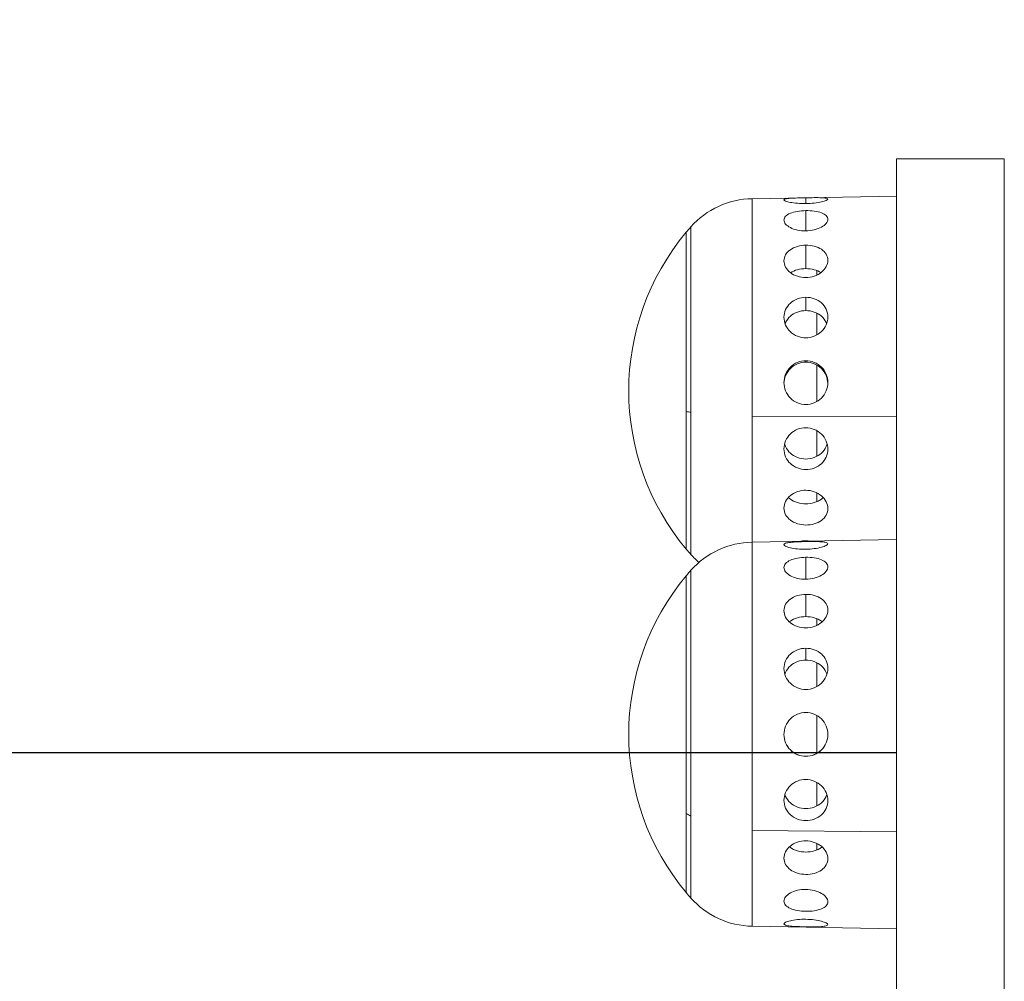
# Model space of a CAD drawing. Units: millimetres. Extents: x 2706 to 11387, y 1435 to 10109.
# Drawn here: x 6846 to 6937, y 7314 to 7403 of the extents above; entities that cross this region are included whole.
import ezdxf

# ---------------------------------------------------------------- set-up
doc = ezdxf.new("R2010")
doc.units = ezdxf.units.MM
doc.styles.get("Standard").update_dxf_attribs({"font": 'arial.ttf'})
doc.dimstyles.new('ISO-25', dxfattribs={"dimtxt": 2.5, "dimasz": 2.5, "dimexe": 1.25, "dimexo": 0.625, "dimtad": 1, "dimtxsty": 'Standard', "dimcen": 2.5, "dimadec": 0, "dimazin": 0, "dimtfac": 1, "dimtmove": 0, "dimatfit": 3, "dimfxl": 1, "dimarcsym": 0})

# ---------------------------------------------------------------- blocks, each defined once
blk = doc.blocks.new('*D12')
at = {"color": 0, "lineweight": -2, "transparency": 16777216}
for p, q in [((3089.778, 9775.171), (3089.778, 9826.421)), ((11386.738, 9775.171), (11386.738, 9826.421)), ((3189.778, 9825.171), (11286.738, 9825.171))]:
    blk.add_line(p, q, dxfattribs=at)
at = {"color": 0, "transparency": 16777216}
for points in [[(3189.778, 9841.838), (3189.778, 9808.505), (3089.778, 9825.171)], [(11286.738, 9841.838), (11286.738, 9808.505), (11386.738, 9825.171)]]:
    blk.add_solid(points, dxfattribs=at)
at = {"layer": 'Defpoints', "color": 0, "transparency": 16777216}
for p in [(11386.738, 9825.171), (3089.778, 6952.498), (11386.738, 6951.598)]:
    blk.add_point(p, dxfattribs=at)
at = {"color": 0, "transparency": 16777216, "insert": (7238.258, 9977.354), "char_height": 200, "attachment_point": 5}
blk.add_mtext('830', dxfattribs=at)
blk = doc.blocks.new('*D13')
at = {"color": 0, "lineweight": -2, "transparency": 16777216}
for p, q in [((3038.926, 9731.561), (2987.676, 9731.561)), ((2988.926, 9631.561), (2988.926, 1535.133)), ((3038.926, 1435.133), (2987.676, 1435.133))]:
    blk.add_line(p, q, dxfattribs=at)
at = {"color": 0, "transparency": 16777216}
for points in [[(2972.259, 9631.561), (3005.593, 9631.561), (2988.926, 9731.561)], [(2972.259, 1535.133), (3005.593, 1535.133), (2988.926, 1435.133)]]:
    blk.add_solid(points, dxfattribs=at)
at = {"layer": 'Defpoints', "color": 0, "transparency": 16777216}
for p in [(8852.551, 9731.561), (2988.926, 1435.133), (8654.3, 1435.133)]:
    blk.add_point(p, dxfattribs=at)
at = {"color": 0, "transparency": 16777216, "insert": (2836.743, 5583.347), "char_height": 200, "attachment_point": 5, "rotation": 90}
blk.add_mtext('830', dxfattribs=at)

msp = doc.modelspace()

# ---------------------------------------------------------------- linework, layer by layer
at = {"color": 0, "linetype": 'Continuous', "lineweight": 0}
for p, q in [((6926.769, 7390.505), (6926.775, 6951.543)), ((6936.757, 7390.505), (6926.769, 7390.505)), ((6936.757, 7390.505), (6936.762, 6951.543)), ((6913.406, 7386.81), (6926.77, 7387.044)), ((6913.407, 7366.7), (6913.406, 7386.81)), ((6918.388, 7386.894), (6918.388, 7386.359)), ((6918.388, 7385.705), (6918.388, 7383.827)), ((6907.317, 7354.381), (6907.317, 7383.705)), ((6907.317, 7367.109), (6907.317, 7383.705)), ((6907.749, 7367.043), (6907.749, 7384.206)), ((6918.388, 7382.507), (6918.389, 7380.336)), ((6919.414, 7379.75), (6919.414, 7380.155)), ((6918.389, 7377.684), (6918.389, 7376.457)), ((6919.415, 7374.21), (6919.414, 7376.213)), ((6918.389, 7371.819), (6918.389, 7371.683)), ((6919.415, 7368.046), (6919.415, 7371.406)), ((6907.317, 7354.381), (6907.317, 7367.109)), ((6907.749, 7353.88), (6907.749, 7367.043)), ((6913.407, 7355.03), (6913.407, 7366.7)), ((6926.77, 7366.669), (6913.407, 7366.7)), ((6919.415, 7362.979), (6919.415, 7365.339)), ((6919.415, 7358.779), (6919.415, 7359.583)), ((6913.407, 7355.03), (6926.77, 7355.264)), ((6913.407, 7328.358), (6913.407, 7355.03)), ((6918.389, 7353.629), (6918.389, 7351.596)), ((6907.749, 7329.663), (6907.749, 7352.426)), ((6907.318, 7322.601), (6907.318, 7351.924)), ((6907.318, 7329.914), (6907.318, 7351.924)), ((6918.389, 7350.202), (6918.389, 7348.137)), ((6919.415, 7347.335), (6919.415, 7347.946)), ((6918.389, 7345.214), (6918.389, 7344.117)), ((6919.415, 7341.678), (6919.415, 7343.868)), ((6919.415, 7335.493), (6919.415, 7338.988)), ((6919.415, 7330.622), (6919.415, 7332.8)), ((6907.318, 7322.601), (6907.318, 7329.914)), ((6907.749, 7322.1), (6907.749, 7329.663)), ((6913.407, 7319.495), (6913.407, 7328.358)), ((6926.77, 7328.241), (6913.407, 7328.358)), ((6919.415, 7326.551), (6919.415, 7327.15)), ((6913.407, 7319.495), (6926.77, 7319.262))]:
    msp.add_line(p, q, dxfattribs=at)
msp.add_line((6679.531, 7335.569), (6926.77, 7335.572))
for centre, radius, start, end in [((6913.542, 7379.069), 7.742, 91.00069, 138.43728), ((6924.849, 7369.043), 22.855, 140.09522, 219.90616), ((6924.849, 7369.043), 22.855, 138.43728, 140.09522), ((6924.849, 7369.043), 22.855, 219.90616, 221.56409), ((6913.542, 7347.289), 7.742, 91.00069, 138.43728), ((6913.542, 7359.016), 7.742, 221.56409, 229.2334), ((6924.85, 7337.263), 22.855, 138.43728, 140.09522), ((6924.85, 7337.263), 22.855, 140.09522, 219.90616), ((6924.85, 7337.263), 22.855, 219.90616, 221.56409), ((6913.542, 7327.236), 7.742, 221.56409, 269.00069)]:
    msp.add_arc(centre, radius, start, end, dxfattribs=at)
for centre, ratio in [((6924.849, 7369.043), 0.13188), ((6924.85, 7337.263), 0.501182)]:
    msp.add_ellipse(centre, major_axis=(22.855, 0), ratio=ratio, start_param=-2.445111, end_param=-2.416174, dxfattribs=at)
for points, knots in [([(6918.384, 7386.359), (6918.13, 7386.355), (6917.859, 7386.363), (6917.36, 7386.403), (6917.133, 7386.435), (6916.773, 7386.505), (6916.618, 7386.548), (6916.411, 7386.632), (6916.36, 7386.673), (6916.36, 7386.74), (6916.411, 7386.771), (6916.618, 7386.819), (6916.773, 7386.836), (6917.133, 7386.861), (6917.36, 7386.87), (6917.859, 7386.884), (6918.13, 7386.89), (6918.386, 7386.894), (6918.387, 7386.894), (6918.388, 7386.894)], [0, 0, 0, 0, 0.0763278, 0.0763278, 0.1526556, 0.1526556, 0.2290233, 0.2290233, 0.305391, 0.305391, 0.3817587, 0.3817587, 0.4581264, 0.4581264, 0.5344542, 0.5344542, 0.610782, 0.610782, 0.6111841, 0.6111841, 0.6111841, 0.6111841]), ([(6918.388, 7386.894), (6918.643, 7386.899), (6918.913, 7386.903), (6919.413, 7386.906), (6919.641, 7386.905), (6920.002, 7386.892), (6920.158, 7386.88), (6920.366, 7386.839), (6920.417, 7386.81), (6920.417, 7386.743), (6920.366, 7386.7), (6920.158, 7386.609), (6920.002, 7386.561), (6919.641, 7386.478), (6919.413, 7386.439), (6918.912, 7386.381), (6918.64, 7386.364), (6918.384, 7386.359)], [0.6111841, 0.6111841, 0.6111841, 0.6111841, 0.6874068, 0.6874068, 0.7640316, 0.7640316, 0.8406358, 0.8406358, 0.91724, 0.91724, 0.9938442, 0.9938442, 1.0704484, 1.0704484, 1.1470732, 1.1470732, 1.223698, 1.223698, 1.223698, 1.223698]), ([(6918.384, 7383.827), (6918.13, 7383.824), (6917.859, 7383.849), (6917.36, 7383.956), (6917.133, 7384.039), (6916.773, 7384.225), (6916.618, 7384.342), (6916.411, 7384.589), (6916.36, 7384.72), (6916.36, 7384.955), (6916.411, 7385.076), (6916.618, 7385.291), (6916.773, 7385.386), (6917.133, 7385.532), (6917.36, 7385.594), (6917.859, 7385.679), (6918.13, 7385.701), (6918.386, 7385.705), (6918.387, 7385.705), (6918.388, 7385.705)], [0, 0, 0, 0, 0.0763278, 0.0763278, 0.1526556, 0.1526556, 0.2290233, 0.2290233, 0.305391, 0.305391, 0.3817587, 0.3817587, 0.4581264, 0.4581264, 0.5344542, 0.5344542, 0.610782, 0.610782, 0.6111841, 0.6111841, 0.6111841, 0.6111841]), ([(6918.388, 7385.705), (6918.643, 7385.709), (6918.913, 7385.695), (6919.413, 7385.627), (6919.641, 7385.572), (6920.002, 7385.437), (6920.158, 7385.347), (6920.366, 7385.138), (6920.417, 7385.018), (6920.417, 7384.782), (6920.366, 7384.65), (6920.158, 7384.396), (6920.002, 7384.274), (6919.641, 7384.076), (6919.413, 7383.987), (6918.912, 7383.864), (6918.64, 7383.831), (6918.384, 7383.827)], [0.6111841, 0.6111841, 0.6111841, 0.6111841, 0.6874068, 0.6874068, 0.7640316, 0.7640316, 0.8406358, 0.8406358, 0.91724, 0.91724, 0.9938442, 0.9938442, 1.0704484, 1.0704484, 1.1470732, 1.1470732, 1.223698, 1.223698, 1.223698, 1.223698]), ([(6918.384, 7379.512), (6918.13, 7379.509), (6917.859, 7379.548), (6917.36, 7379.71), (6917.133, 7379.833), (6916.773, 7380.114), (6916.618, 7380.291), (6916.411, 7380.672), (6916.36, 7380.875), (6916.36, 7381.251), (6916.411, 7381.448), (6916.618, 7381.805), (6916.773, 7381.964), (6917.133, 7382.214), (6917.36, 7382.322), (6917.859, 7382.466), (6918.13, 7382.503), (6918.386, 7382.507), (6918.387, 7382.507), (6918.388, 7382.507)], [0, 0, 0, 0, 0.0763278, 0.0763278, 0.1526556, 0.1526556, 0.2290233, 0.2290233, 0.305391, 0.305391, 0.3817587, 0.3817587, 0.4581264, 0.4581264, 0.5344542, 0.5344542, 0.610782, 0.610782, 0.6111841, 0.6111841, 0.6111841, 0.6111841]), ([(6918.388, 7382.507), (6918.643, 7382.51), (6918.913, 7382.479), (6919.413, 7382.348), (6919.641, 7382.246), (6920.002, 7382.004), (6920.158, 7381.848), (6920.366, 7381.496), (6920.417, 7381.3), (6920.417, 7380.923), (6920.366, 7380.717), (6920.158, 7380.331), (6920.002, 7380.15), (6919.641, 7379.861), (6919.413, 7379.732), (6918.912, 7379.559), (6918.64, 7379.515), (6918.384, 7379.512)], [0.6111841, 0.6111841, 0.6111841, 0.6111841, 0.6874068, 0.6874068, 0.7640316, 0.7640316, 0.8406358, 0.8406358, 0.91724, 0.91724, 0.9938442, 0.9938442, 1.0704484, 1.0704484, 1.1470732, 1.1470732, 1.223698, 1.223698, 1.223698, 1.223698]), ([(6918.389, 7380.336), (6918.133, 7380.336), (6917.862, 7380.303), (6917.371, 7380.171), (6917.15, 7380.073), (6916.974, 7379.958)], [-1.2241576, -1.2241576, -1.2241576, -1.2241576, -1.1476473, -1.1476473, -1.0738522, -1.0738522, -1.0738522, -1.0738522]), ([(6919.78, 7379.973), (6919.607, 7380.082), (6919.395, 7380.174), (6918.915, 7380.303), (6918.644, 7380.336), (6918.389, 7380.336)], [-0.1470482, -0.1470482, -0.1470482, -0.1470482, -0.0765103, -0.0765103, 0, 0, 0, 0]), ([(6918.385, 7373.934), (6918.13, 7373.933), (6917.859, 7373.981), (6917.36, 7374.177), (6917.133, 7374.326), (6916.773, 7374.667), (6916.618, 7374.883), (6916.411, 7375.351), (6916.36, 7375.604), (6916.36, 7376.075), (6916.411, 7376.324), (6916.618, 7376.778), (6916.773, 7376.984), (6917.133, 7377.308), (6917.36, 7377.448), (6917.859, 7377.635), (6918.13, 7377.682), (6918.386, 7377.684), (6918.387, 7377.684), (6918.389, 7377.684)], [0, 0, 0, 0, 0.0763278, 0.0763278, 0.1526556, 0.1526556, 0.2290233, 0.2290233, 0.305391, 0.305391, 0.3817587, 0.3817587, 0.4581264, 0.4581264, 0.5344542, 0.5344542, 0.610782, 0.610782, 0.6111841, 0.6111841, 0.6111841, 0.6111841]), ([(6918.389, 7377.684), (6918.643, 7377.686), (6918.913, 7377.643), (6919.413, 7377.464), (6919.641, 7377.327), (6920.002, 7377.008), (6920.158, 7376.804), (6920.366, 7376.352), (6920.417, 7376.103), (6920.417, 7375.631), (6920.366, 7375.376), (6920.158, 7374.904), (6920.002, 7374.687), (6919.641, 7374.34), (6919.413, 7374.189), (6918.912, 7373.986), (6918.64, 7373.935), (6918.385, 7373.934)], [0.6111841, 0.6111841, 0.6111841, 0.6111841, 0.6874068, 0.6874068, 0.7640316, 0.7640316, 0.8406358, 0.8406358, 0.91724, 0.91724, 0.9938442, 0.9938442, 1.0704484, 1.0704484, 1.1470732, 1.1470732, 1.223698, 1.223698, 1.223698, 1.223698]), ([(6918.389, 7376.457), (6918.134, 7376.457), (6917.862, 7376.412), (6917.362, 7376.231), (6917.134, 7376.094), (6916.774, 7375.775), (6916.618, 7375.571), (6916.498, 7375.308), (6916.482, 7375.271), (6916.468, 7375.233)], [-1.2241576, -1.2241576, -1.2241576, -1.2241576, -1.1476473, -1.1476473, -1.071137, -1.071137, -0.9946276, -0.9946276, -0.9820864, -0.9820864, -0.9820864, -0.9820864]), ([(6920.304, 7375.245), (6920.291, 7375.279), (6920.277, 7375.313), (6920.159, 7375.571), (6920.003, 7375.775), (6919.643, 7376.094), (6919.415, 7376.231), (6918.915, 7376.412), (6918.644, 7376.457), (6918.389, 7376.457)], [-0.2406892, -0.2406892, -0.2406892, -0.2406892, -0.22953, -0.22953, -0.1530207, -0.1530207, -0.0765103, -0.0765103, 0, 0, 0, 0]), ([(6918.385, 7367.766), (6918.13, 7367.766), (6917.859, 7367.818), (6917.36, 7368.025), (6917.133, 7368.182), (6916.774, 7368.542), (6916.618, 7368.771), (6916.411, 7369.27), (6916.36, 7369.542), (6916.36, 7370.05), (6916.411, 7370.321), (6916.618, 7370.819), (6916.774, 7371.046), (6917.133, 7371.405), (6917.36, 7371.56), (6917.859, 7371.767), (6918.13, 7371.818), (6918.386, 7371.819), (6918.387, 7371.819), (6918.389, 7371.819)], [0, 0, 0, 0, 0.0763278, 0.0763278, 0.1526556, 0.1526556, 0.2290233, 0.2290233, 0.305391, 0.305391, 0.3817587, 0.3817587, 0.4581264, 0.4581264, 0.5344542, 0.5344542, 0.610782, 0.610782, 0.6111841, 0.6111841, 0.6111841, 0.6111841]), ([(6918.389, 7371.683), (6918.134, 7371.683), (6917.862, 7371.632), (6917.362, 7371.427), (6917.134, 7371.271), (6916.774, 7370.913), (6916.618, 7370.687), (6916.42, 7370.21), (6916.37, 7369.964), (6916.361, 7369.729)], [-1.2241576, -1.2241576, -1.2241576, -1.2241576, -1.1476473, -1.1476473, -1.071137, -1.071137, -0.9946276, -0.9946276, -0.924759, -0.924759, -0.924759, -0.924759]), ([(6918.389, 7371.819), (6918.643, 7371.819), (6918.913, 7371.769), (6919.413, 7371.565), (6919.641, 7371.41), (6920.002, 7371.051), (6920.158, 7370.824), (6920.366, 7370.326), (6920.417, 7370.054), (6920.417, 7369.544), (6920.366, 7369.272), (6920.158, 7368.771), (6920.002, 7368.542), (6919.641, 7368.181), (6919.413, 7368.024), (6918.912, 7367.817), (6918.64, 7367.766), (6918.385, 7367.766)], [0.6111841, 0.6111841, 0.6111841, 0.6111841, 0.6874068, 0.6874068, 0.7640316, 0.7640316, 0.8406358, 0.8406358, 0.91724, 0.91724, 0.9938442, 0.9938442, 1.0704484, 1.0704484, 1.1470732, 1.1470732, 1.223698, 1.223698, 1.223698, 1.223698]), ([(6920.416, 7369.731), (6920.407, 7369.965), (6920.357, 7370.211), (6920.159, 7370.687), (6920.003, 7370.914), (6919.643, 7371.272), (6919.415, 7371.427), (6918.915, 7371.632), (6918.644, 7371.683), (6918.389, 7371.683)], [-0.2992505, -0.2992505, -0.2992505, -0.2992505, -0.22953, -0.22953, -0.1530207, -0.1530207, -0.0765103, -0.0765103, 0, 0, 0, 0]), ([(6918.385, 7361.752), (6918.13, 7361.754), (6917.859, 7361.802), (6917.36, 7361.996), (6917.133, 7362.142), (6916.774, 7362.478), (6916.618, 7362.691), (6916.411, 7363.162), (6916.36, 7363.419), (6916.36, 7363.904), (6916.411, 7364.164), (6916.618, 7364.646), (6916.774, 7364.867), (6917.133, 7365.217), (6917.36, 7365.369), (6917.859, 7365.571), (6918.13, 7365.62), (6918.386, 7365.619), (6918.387, 7365.619), (6918.389, 7365.619)], [0, 0, 0, 0, 0.0763278, 0.0763278, 0.1526556, 0.1526556, 0.2290233, 0.2290233, 0.305391, 0.305391, 0.3817587, 0.3817587, 0.4581264, 0.4581264, 0.5344542, 0.5344542, 0.610782, 0.610782, 0.6111841, 0.6111841, 0.6111841, 0.6111841]), ([(6918.389, 7365.619), (6918.643, 7365.618), (6918.914, 7365.566), (6919.413, 7365.361), (6919.641, 7365.206), (6920.002, 7364.852), (6920.158, 7364.63), (6920.366, 7364.145), (6920.417, 7363.884), (6920.417, 7363.397), (6920.366, 7363.139), (6920.158, 7362.67), (6920.002, 7362.458), (6919.641, 7362.126), (6919.413, 7361.983), (6918.912, 7361.795), (6918.64, 7361.75), (6918.385, 7361.752)], [0.6111841, 0.6111841, 0.6111841, 0.6111841, 0.6874068, 0.6874068, 0.7640316, 0.7640316, 0.8406358, 0.8406358, 0.91724, 0.91724, 0.9938442, 0.9938442, 1.0704484, 1.0704484, 1.1470732, 1.1470732, 1.223698, 1.223698, 1.223698, 1.223698]), ([(6916.423, 7364.14), (6916.447, 7364.052), (6916.478, 7363.965), (6916.619, 7363.647), (6916.775, 7363.435), (6917.134, 7363.103), (6917.362, 7362.96), (6917.862, 7362.77), (6918.134, 7362.724), (6918.644, 7362.724), (6918.916, 7362.77), (6919.415, 7362.96), (6919.643, 7363.103), (6920.003, 7363.435), (6920.159, 7363.647), (6920.298, 7363.962), (6920.328, 7364.045), (6920.352, 7364.13)], [-0.8691252, -0.8691252, -0.8691252, -0.8691252, -0.8416088, -0.8416088, -0.7650995, -0.7650995, -0.6885891, -0.6885891, -0.6120788, -0.6120788, -0.5355685, -0.5355685, -0.4590581, -0.4590581, -0.3825488, -0.3825488, -0.3560974, -0.3560974, -0.3560974, -0.3560974]), ([(6918.385, 7356.618), (6918.13, 7356.621), (6917.859, 7356.661), (6917.36, 7356.817), (6917.133, 7356.934), (6916.774, 7357.205), (6916.618, 7357.378), (6916.411, 7357.762), (6916.36, 7357.974), (6916.36, 7358.378), (6916.411, 7358.596), (6916.618, 7359.003), (6916.774, 7359.191), (6917.133, 7359.49), (6917.36, 7359.621), (6917.859, 7359.793), (6918.13, 7359.835), (6918.386, 7359.833), (6918.387, 7359.833), (6918.389, 7359.833)], [0, 0, 0, 0, 0.0763278, 0.0763278, 0.1526556, 0.1526556, 0.2290233, 0.2290233, 0.305391, 0.305391, 0.3817587, 0.3817587, 0.4581264, 0.4581264, 0.5344542, 0.5344542, 0.610782, 0.610782, 0.6111841, 0.6111841, 0.6111841, 0.6111841]), ([(6918.389, 7359.833), (6918.643, 7359.83), (6918.914, 7359.783), (6919.413, 7359.601), (6919.641, 7359.466), (6920.002, 7359.159), (6920.158, 7358.967), (6920.366, 7358.555), (6920.417, 7358.335), (6920.417, 7357.931), (6920.366, 7357.719), (6920.158, 7357.338), (6920.002, 7357.169), (6919.641, 7356.905), (6919.413, 7356.793), (6918.912, 7356.648), (6918.64, 7356.614), (6918.385, 7356.618)], [0.6111841, 0.6111841, 0.6111841, 0.6111841, 0.6874068, 0.6874068, 0.7640316, 0.7640316, 0.8406358, 0.8406358, 0.91724, 0.91724, 0.9938442, 0.9938442, 1.0704484, 1.0704484, 1.1470732, 1.1470732, 1.223698, 1.223698, 1.223698, 1.223698]), ([(6916.769, 7359.165), (6916.827, 7359.108), (6916.889, 7359.056), (6917.134, 7358.876), (6917.362, 7358.764), (6917.862, 7358.616), (6918.134, 7358.58), (6918.644, 7358.58), (6918.916, 7358.616), (6919.415, 7358.764), (6919.643, 7358.876), (6919.882, 7359.051), (6919.939, 7359.098), (6919.992, 7359.149)], [-0.792867, -0.792867, -0.792867, -0.792867, -0.7650995, -0.7650995, -0.6885891, -0.6885891, -0.6120788, -0.6120788, -0.5355685, -0.5355685, -0.4590581, -0.4590581, -0.4339441, -0.4339441, -0.4339441, -0.4339441]), ([(6918.389, 7354.373), (6918.387, 7354.373), (6918.386, 7354.373), (6918.13, 7354.369), (6917.859, 7354.379), (6917.36, 7354.428), (6917.133, 7354.467), (6916.774, 7354.552), (6916.618, 7354.604), (6916.411, 7354.71), (6916.36, 7354.762), (6916.36, 7354.851), (6916.411, 7354.894), (6916.618, 7354.963), (6916.774, 7354.991), (6917.133, 7355.031), (6917.36, 7355.047), (6917.859, 7355.071), (6918.13, 7355.078), (6918.385, 7355.083)], [0.6125139, 0.6125139, 0.6125139, 0.6125139, 0.612916, 0.612916, 0.6892438, 0.6892438, 0.7655717, 0.7655717, 0.8419394, 0.8419394, 0.918307, 0.918307, 0.9946747, 0.9946747, 1.0710424, 1.0710424, 1.1473702, 1.1473702, 1.223698, 1.223698, 1.223698, 1.223698]), ([(6917.779, 7355.106), (6917.979, 7355.143), (6918.187, 7355.159), (6918.386, 7355.157), (6918.387, 7355.157), (6918.389, 7355.157)], [0.55140647, 0.55140647, 0.55140647, 0.55140647, 0.61078201, 0.61078201, 0.61118414, 0.61118414, 0.61118414, 0.61118414]), ([(6918.385, 7355.083), (6918.64, 7355.087), (6918.912, 7355.089), (6919.413, 7355.083), (6919.641, 7355.075), (6920.002, 7355.047), (6920.158, 7355.025), (6920.366, 7354.962), (6920.417, 7354.921), (6920.417, 7354.832), (6920.366, 7354.777), (6920.158, 7354.665), (6920.002, 7354.607), (6919.641, 7354.509), (6919.413, 7354.463), (6918.914, 7354.397), (6918.643, 7354.377), (6918.389, 7354.373)], [0, 0, 0, 0, 0.0766248, 0.0766248, 0.1532496, 0.1532496, 0.2298538, 0.2298538, 0.306458, 0.306458, 0.3830622, 0.3830622, 0.4596664, 0.4596664, 0.5362912, 0.5362912, 0.6125139, 0.6125139, 0.6125139, 0.6125139]), ([(6918.385, 7351.596), (6918.13, 7351.593), (6917.859, 7351.62), (6917.36, 7351.735), (6917.133, 7351.823), (6916.774, 7352.023), (6916.618, 7352.148), (6916.411, 7352.414), (6916.361, 7352.555), (6916.361, 7352.81), (6916.411, 7352.941), (6916.618, 7353.176), (6916.774, 7353.279), (6917.133, 7353.44), (6917.36, 7353.508), (6917.859, 7353.601), (6918.13, 7353.625), (6918.386, 7353.629), (6918.387, 7353.629), (6918.389, 7353.629)], [0, 0, 0, 0, 0.0763278, 0.0763278, 0.1526556, 0.1526556, 0.2290233, 0.2290233, 0.305391, 0.305391, 0.3817587, 0.3817587, 0.4581264, 0.4581264, 0.5344542, 0.5344542, 0.610782, 0.610782, 0.6111841, 0.6111841, 0.6111841, 0.6111841]), ([(6918.389, 7353.629), (6918.643, 7353.633), (6918.914, 7353.617), (6919.413, 7353.54), (6919.641, 7353.479), (6920.002, 7353.329), (6920.158, 7353.231), (6920.366, 7353.002), (6920.417, 7352.872), (6920.417, 7352.616), (6920.366, 7352.473), (6920.158, 7352.201), (6920.002, 7352.071), (6919.641, 7351.86), (6919.413, 7351.765), (6918.912, 7351.635), (6918.64, 7351.6), (6918.385, 7351.596)], [0.6111841, 0.6111841, 0.6111841, 0.6111841, 0.6874068, 0.6874068, 0.7640316, 0.7640316, 0.8406358, 0.8406358, 0.91724, 0.91724, 0.9938442, 0.9938442, 1.0704484, 1.0704484, 1.1470732, 1.1470732, 1.223698, 1.223698, 1.223698, 1.223698]), ([(6918.385, 7347.091), (6918.131, 7347.088), (6917.859, 7347.129), (6917.361, 7347.296), (6917.133, 7347.423), (6916.774, 7347.714), (6916.618, 7347.897), (6916.411, 7348.291), (6916.361, 7348.503), (6916.361, 7348.893), (6916.411, 7349.098), (6916.618, 7349.469), (6916.774, 7349.636), (6917.133, 7349.897), (6917.361, 7350.01), (6917.859, 7350.16), (6918.13, 7350.199), (6918.386, 7350.202), (6918.388, 7350.202), (6918.389, 7350.202)], [0, 0, 0, 0, 0.0763278, 0.0763278, 0.1526556, 0.1526556, 0.2290233, 0.2290233, 0.305391, 0.305391, 0.3817587, 0.3817587, 0.4581264, 0.4581264, 0.5344542, 0.5344542, 0.610782, 0.610782, 0.6111841, 0.6111841, 0.6111841, 0.6111841]), ([(6918.389, 7350.202), (6918.643, 7350.205), (6918.914, 7350.173), (6919.413, 7350.034), (6919.641, 7349.927), (6920.002, 7349.674), (6920.158, 7349.511), (6920.366, 7349.143), (6920.417, 7348.939), (6920.417, 7348.548), (6920.366, 7348.334), (6920.158, 7347.934), (6920.002, 7347.748), (6919.641, 7347.449), (6919.413, 7347.317), (6918.912, 7347.139), (6918.64, 7347.093), (6918.385, 7347.091)], [0.6111841, 0.6111841, 0.6111841, 0.6111841, 0.6874068, 0.6874068, 0.7640316, 0.7640316, 0.8406358, 0.8406358, 0.91724, 0.91724, 0.9938442, 0.9938442, 1.0704484, 1.0704484, 1.1470732, 1.1470732, 1.223698, 1.223698, 1.223698, 1.223698]), ([(6918.389, 7348.137), (6918.134, 7348.137), (6917.862, 7348.103), (6917.362, 7347.961), (6917.135, 7347.853), (6916.921, 7347.703), (6916.888, 7347.678), (6916.857, 7347.652)], [-1.2241576, -1.2241576, -1.2241576, -1.2241576, -1.1476473, -1.1476473, -1.071137, -1.071137, -1.0568873, -1.0568873, -1.0568873, -1.0568873]), ([(6919.901, 7347.668), (6919.876, 7347.688), (6919.85, 7347.708), (6919.643, 7347.853), (6919.415, 7347.961), (6918.916, 7348.103), (6918.644, 7348.137), (6918.389, 7348.137)], [-0.1643315, -0.1643315, -0.1643315, -0.1643315, -0.1530207, -0.1530207, -0.0765103, -0.0765103, 0, 0, 0, 0]), ([(6918.385, 7341.4), (6918.131, 7341.399), (6917.859, 7341.448), (6917.361, 7341.647), (6917.133, 7341.798), (6916.774, 7342.144), (6916.618, 7342.362), (6916.411, 7342.838), (6916.361, 7343.095), (6916.361, 7343.574), (6916.411, 7343.827), (6916.618, 7344.29), (6916.774, 7344.5), (6917.133, 7344.831), (6917.361, 7344.974), (6917.859, 7345.164), (6918.131, 7345.212), (6918.386, 7345.214), (6918.388, 7345.214), (6918.389, 7345.214)], [0, 0, 0, 0, 0.0763278, 0.0763278, 0.1526556, 0.1526556, 0.2290233, 0.2290233, 0.305391, 0.305391, 0.3817587, 0.3817587, 0.4581264, 0.4581264, 0.5344542, 0.5344542, 0.610782, 0.610782, 0.6111841, 0.6111841, 0.6111841, 0.6111841]), ([(6918.389, 7345.214), (6918.643, 7345.215), (6918.914, 7345.171), (6919.413, 7344.988), (6919.641, 7344.848), (6920.002, 7344.522), (6920.159, 7344.314), (6920.366, 7343.852), (6920.417, 7343.598), (6920.417, 7343.118), (6920.366, 7342.86), (6920.159, 7342.381), (6920.002, 7342.161), (6919.641, 7341.81), (6919.413, 7341.657), (6918.913, 7341.452), (6918.64, 7341.401), (6918.385, 7341.4)], [0.6111841, 0.6111841, 0.6111841, 0.6111841, 0.6874068, 0.6874068, 0.7640316, 0.7640316, 0.8406358, 0.8406358, 0.91724, 0.91724, 0.9938442, 0.9938442, 1.0704484, 1.0704484, 1.1470732, 1.1470732, 1.223698, 1.223698, 1.223698, 1.223698]), ([(6918.389, 7344.117), (6918.134, 7344.117), (6917.862, 7344.072), (6917.362, 7343.886), (6917.135, 7343.746), (6916.775, 7343.42), (6916.619, 7343.212), (6916.488, 7342.92), (6916.464, 7342.857), (6916.443, 7342.793)], [-1.2241576, -1.2241576, -1.2241576, -1.2241576, -1.1476473, -1.1476473, -1.071137, -1.071137, -0.9946276, -0.9946276, -0.9742045, -0.9742045, -0.9742045, -0.9742045]), ([(6920.331, 7342.805), (6920.311, 7342.865), (6920.289, 7342.924), (6920.159, 7343.212), (6920.003, 7343.42), (6919.643, 7343.746), (6919.415, 7343.886), (6918.916, 7344.072), (6918.644, 7344.117), (6918.389, 7344.117)], [-0.2487376, -0.2487376, -0.2487376, -0.2487376, -0.22953, -0.22953, -0.1530207, -0.1530207, -0.0765103, -0.0765103, 0, 0, 0, 0]), ([(6918.385, 7335.21), (6918.131, 7335.211), (6917.859, 7335.262), (6917.361, 7335.469), (6917.133, 7335.625), (6916.774, 7335.985), (6916.618, 7336.213), (6916.412, 7336.712), (6916.361, 7336.984), (6916.361, 7337.493), (6916.412, 7337.764), (6916.618, 7338.264), (6916.774, 7338.491), (6917.133, 7338.851), (6917.361, 7339.007), (6917.859, 7339.215), (6918.131, 7339.266), (6918.386, 7339.267), (6918.388, 7339.267), (6918.389, 7339.267)], [0, 0, 0, 0, 0.0763278, 0.0763278, 0.1526556, 0.1526556, 0.2290233, 0.2290233, 0.305391, 0.305391, 0.3817587, 0.3817587, 0.4581264, 0.4581264, 0.5344542, 0.5344542, 0.610782, 0.610782, 0.6111841, 0.6111841, 0.6111841, 0.6111841]), ([(6918.389, 7339.267), (6918.643, 7339.267), (6918.914, 7339.216), (6919.413, 7339.01), (6919.641, 7338.854), (6920.002, 7338.494), (6920.159, 7338.266), (6920.366, 7337.766), (6920.417, 7337.494), (6920.417, 7336.983), (6920.366, 7336.711), (6920.159, 7336.211), (6920.002, 7335.983), (6919.642, 7335.623), (6919.413, 7335.467), (6918.913, 7335.26), (6918.64, 7335.21), (6918.385, 7335.21)], [0.6111841, 0.6111841, 0.6111841, 0.6111841, 0.6874068, 0.6874068, 0.7640316, 0.7640316, 0.8406358, 0.8406358, 0.91724, 0.91724, 0.9938442, 0.9938442, 1.0704484, 1.0704484, 1.1470732, 1.1470732, 1.223698, 1.223698, 1.223698, 1.223698]), ([(6916.361, 7337.24), (6916.361, 7336.986), (6916.412, 7336.715), (6916.619, 7336.216), (6916.775, 7335.988), (6917.135, 7335.629), (6917.363, 7335.473), (6917.862, 7335.266), (6918.134, 7335.215), (6918.644, 7335.215), (6918.916, 7335.266), (6919.416, 7335.473), (6919.643, 7335.629), (6920.003, 7335.988), (6920.159, 7336.216), (6920.366, 7336.715), (6920.417, 7336.986), (6920.417, 7337.24)], [-0.9179027, -0.9179027, -0.9179027, -0.9179027, -0.8416088, -0.8416088, -0.7650995, -0.7650995, -0.6885891, -0.6885891, -0.6120788, -0.6120788, -0.5355685, -0.5355685, -0.4590581, -0.4590581, -0.3825488, -0.3825488, -0.3062597, -0.3062597, -0.3062597, -0.3062597]), ([(6918.385, 7329.268), (6918.131, 7329.27), (6917.859, 7329.318), (6917.361, 7329.508), (6917.133, 7329.651), (6916.774, 7329.981), (6916.618, 7330.19), (6916.412, 7330.653), (6916.361, 7330.906), (6916.361, 7331.384), (6916.412, 7331.641), (6916.618, 7332.116), (6916.774, 7332.335), (6917.133, 7332.68), (6917.361, 7332.831), (6917.859, 7333.03), (6918.131, 7333.079), (6918.386, 7333.078), (6918.388, 7333.078), (6918.389, 7333.078)], [0, 0, 0, 0, 0.0763278, 0.0763278, 0.1526556, 0.1526556, 0.2290233, 0.2290233, 0.305391, 0.305391, 0.3817587, 0.3817587, 0.4581264, 0.4581264, 0.5344542, 0.5344542, 0.610782, 0.610782, 0.6111841, 0.6111841, 0.6111841, 0.6111841]), ([(6918.389, 7333.078), (6918.643, 7333.076), (6918.914, 7333.025), (6919.413, 7332.821), (6919.642, 7332.668), (6920.002, 7332.318), (6920.159, 7332.097), (6920.366, 7331.619), (6920.417, 7331.361), (6920.417, 7330.881), (6920.366, 7330.628), (6920.159, 7330.167), (6920.002, 7329.959), (6919.642, 7329.633), (6919.413, 7329.493), (6918.913, 7329.31), (6918.64, 7329.266), (6918.385, 7329.268)], [0.6111841, 0.6111841, 0.6111841, 0.6111841, 0.6874068, 0.6874068, 0.7640316, 0.7640316, 0.8406358, 0.8406358, 0.91724, 0.91724, 0.9938442, 0.9938442, 1.0704484, 1.0704484, 1.1470732, 1.1470732, 1.223698, 1.223698, 1.223698, 1.223698]), ([(6916.445, 7331.691), (6916.465, 7331.628), (6916.488, 7331.567), (6916.619, 7331.277), (6916.775, 7331.069), (6917.135, 7330.743), (6917.363, 7330.603), (6917.862, 7330.418), (6918.134, 7330.373), (6918.644, 7330.373), (6918.916, 7330.418), (6919.416, 7330.603), (6919.643, 7330.743), (6920.003, 7331.069), (6920.159, 7331.277), (6920.288, 7331.563), (6920.31, 7331.621), (6920.33, 7331.679)], [-0.8615489, -0.8615489, -0.8615489, -0.8615489, -0.8416088, -0.8416088, -0.7650995, -0.7650995, -0.6885891, -0.6885891, -0.6120788, -0.6120788, -0.5355685, -0.5355685, -0.4590581, -0.4590581, -0.3825488, -0.3825488, -0.3638344, -0.3638344, -0.3638344, -0.3638344]), ([(6918.385, 7324.29), (6918.131, 7324.293), (6917.86, 7324.331), (6917.361, 7324.482), (6917.133, 7324.594), (6916.774, 7324.854), (6916.618, 7325.021), (6916.412, 7325.391), (6916.361, 7325.595), (6916.361, 7325.985), (6916.412, 7326.196), (6916.618, 7326.59), (6916.774, 7326.772), (6917.133, 7327.062), (6917.361, 7327.189), (6917.86, 7327.356), (6918.131, 7327.396), (6918.386, 7327.394), (6918.388, 7327.394), (6918.389, 7327.394)], [0, 0, 0, 0, 0.0763278, 0.0763278, 0.1526556, 0.1526556, 0.2290233, 0.2290233, 0.305391, 0.305391, 0.3817587, 0.3817587, 0.4581264, 0.4581264, 0.5344542, 0.5344542, 0.610782, 0.610782, 0.6111841, 0.6111841, 0.6111841, 0.6111841]), ([(6916.863, 7326.839), (6916.893, 7326.816), (6916.924, 7326.793), (6917.135, 7326.644), (6917.363, 7326.537), (6917.862, 7326.396), (6918.134, 7326.362), (6918.644, 7326.362), (6918.916, 7326.396), (6919.416, 7326.537), (6919.643, 7326.644), (6919.848, 7326.788), (6919.871, 7326.805), (6919.895, 7326.824)], [-0.7783743, -0.7783743, -0.7783743, -0.7783743, -0.7650995, -0.7650995, -0.6885891, -0.6885891, -0.6120788, -0.6120788, -0.5355685, -0.5355685, -0.4590581, -0.4590581, -0.4487429, -0.4487429, -0.4487429, -0.4487429]), ([(6918.389, 7327.394), (6918.643, 7327.391), (6918.914, 7327.345), (6919.413, 7327.168), (6919.642, 7327.036), (6920.002, 7326.738), (6920.159, 7326.552), (6920.366, 7326.153), (6920.417, 7325.94), (6920.417, 7325.549), (6920.366, 7325.345), (6920.159, 7324.979), (6920.002, 7324.816), (6919.642, 7324.564), (6919.413, 7324.457), (6918.913, 7324.318), (6918.641, 7324.287), (6918.385, 7324.29)], [0.6111841, 0.6111841, 0.6111841, 0.6111841, 0.6874068, 0.6874068, 0.7640316, 0.7640316, 0.8406358, 0.8406358, 0.91724, 0.91724, 0.9938442, 0.9938442, 1.0704484, 1.0704484, 1.1470732, 1.1470732, 1.223698, 1.223698, 1.223698, 1.223698]), ([(6918.385, 7320.877), (6918.131, 7320.881), (6917.86, 7320.905), (6917.361, 7320.997), (6917.133, 7321.065), (6916.774, 7321.225), (6916.618, 7321.327), (6916.412, 7321.561), (6916.361, 7321.692), (6916.361, 7321.946), (6916.412, 7322.086), (6916.618, 7322.35), (6916.774, 7322.475), (6917.133, 7322.674), (6917.361, 7322.762), (6917.86, 7322.877), (6918.131, 7322.904), (6918.387, 7322.9), (6918.388, 7322.9), (6918.389, 7322.9)], [0, 0, 0, 0, 0.0763278, 0.0763278, 0.1526556, 0.1526556, 0.2290233, 0.2290233, 0.305391, 0.305391, 0.3817587, 0.3817587, 0.4581264, 0.4581264, 0.5344542, 0.5344542, 0.610782, 0.610782, 0.6111841, 0.6111841, 0.6111841, 0.6111841]), ([(6918.389, 7322.9), (6918.643, 7322.896), (6918.914, 7322.862), (6919.413, 7322.732), (6919.642, 7322.638), (6920.002, 7322.428), (6920.159, 7322.298), (6920.366, 7322.027), (6920.418, 7321.885), (6920.418, 7321.63), (6920.366, 7321.5), (6920.159, 7321.273), (6920.002, 7321.175), (6919.642, 7321.026), (6919.413, 7320.965), (6918.913, 7320.888), (6918.641, 7320.872), (6918.385, 7320.877)], [0.6111841, 0.6111841, 0.6111841, 0.6111841, 0.6874068, 0.6874068, 0.7640316, 0.7640316, 0.8406358, 0.8406358, 0.91724, 0.91724, 0.9938442, 0.9938442, 1.0704484, 1.0704484, 1.1470732, 1.1470732, 1.223698, 1.223698, 1.223698, 1.223698]), ([(6918.385, 7319.44), (6918.131, 7319.444), (6917.86, 7319.452), (6917.361, 7319.474), (6917.133, 7319.49), (6916.774, 7319.53), (6916.618, 7319.556), (6916.412, 7319.625), (6916.361, 7319.666), (6916.361, 7319.754), (6916.412, 7319.806), (6916.618, 7319.91), (6916.774, 7319.961), (6917.133, 7320.046), (6917.361, 7320.084), (6917.86, 7320.133), (6918.131, 7320.143), (6918.387, 7320.139), (6918.388, 7320.139), (6918.389, 7320.139)], [0, 0, 0, 0, 0.0763278, 0.0763278, 0.1526556, 0.1526556, 0.2290233, 0.2290233, 0.305391, 0.305391, 0.3817587, 0.3817587, 0.4581264, 0.4581264, 0.5344542, 0.5344542, 0.610782, 0.610782, 0.6111841, 0.6111841, 0.6111841, 0.6111841]), ([(6918.389, 7320.139), (6918.643, 7320.134), (6918.914, 7320.115), (6919.413, 7320.049), (6919.642, 7320.003), (6920.002, 7319.906), (6920.159, 7319.849), (6920.366, 7319.738), (6920.418, 7319.684), (6920.418, 7319.596), (6920.366, 7319.556), (6920.159, 7319.495), (6920.002, 7319.474), (6919.642, 7319.447), (6919.413, 7319.439), (6918.913, 7319.433), (6918.641, 7319.435), (6918.385, 7319.44)], [0.6111841, 0.6111841, 0.6111841, 0.6111841, 0.6874068, 0.6874068, 0.7640316, 0.7640316, 0.8406358, 0.8406358, 0.91724, 0.91724, 0.9938442, 0.9938442, 1.0704484, 1.0704484, 1.1470732, 1.1470732, 1.223698, 1.223698, 1.223698, 1.223698])]:
    msp.add_open_spline(points, degree=3, knots=knots, dxfattribs=at)
msp.add_open_spline([(6918.389, 7355.157), (6918.522, 7355.155), (6918.661, 7355.144), (6918.798, 7355.124)], degree=3, dxfattribs=at)

# ---------------------------------------------------------------- dimensions: what is measured, and where the dimension line sits
dim = msp.add_linear_dim(base=(11386.738, 9825.171), p1=(3089.778, 6952.498), p2=(11386.738, 6951.598), text='830', dimstyle='ISO-25', override={"dimtxt": 200, "dimasz": 100, "dimgap": 50, "dimtad": 3, "dimfxl": 50, "dimfxlon": 1})
dim.commit()
dim.dimension.update_dxf_attribs({"geometry": '*D12', "text_midpoint": (7238.258, 9977.354)})
dim = msp.add_linear_dim(base=(2988.926, 1435.133), p1=(8852.551, 9731.561), p2=(8654.3, 1435.133), angle=90, text='830', dimstyle='ISO-25', override={"dimtxt": 200, "dimasz": 100, "dimgap": 50, "dimtad": 3, "dimfxl": 50, "dimfxlon": 1})
dim.commit()
dim.dimension.update_dxf_attribs({"geometry": '*D13', "text_midpoint": (2836.743, 5583.347)})

doc.saveas('drawing.dxf')
